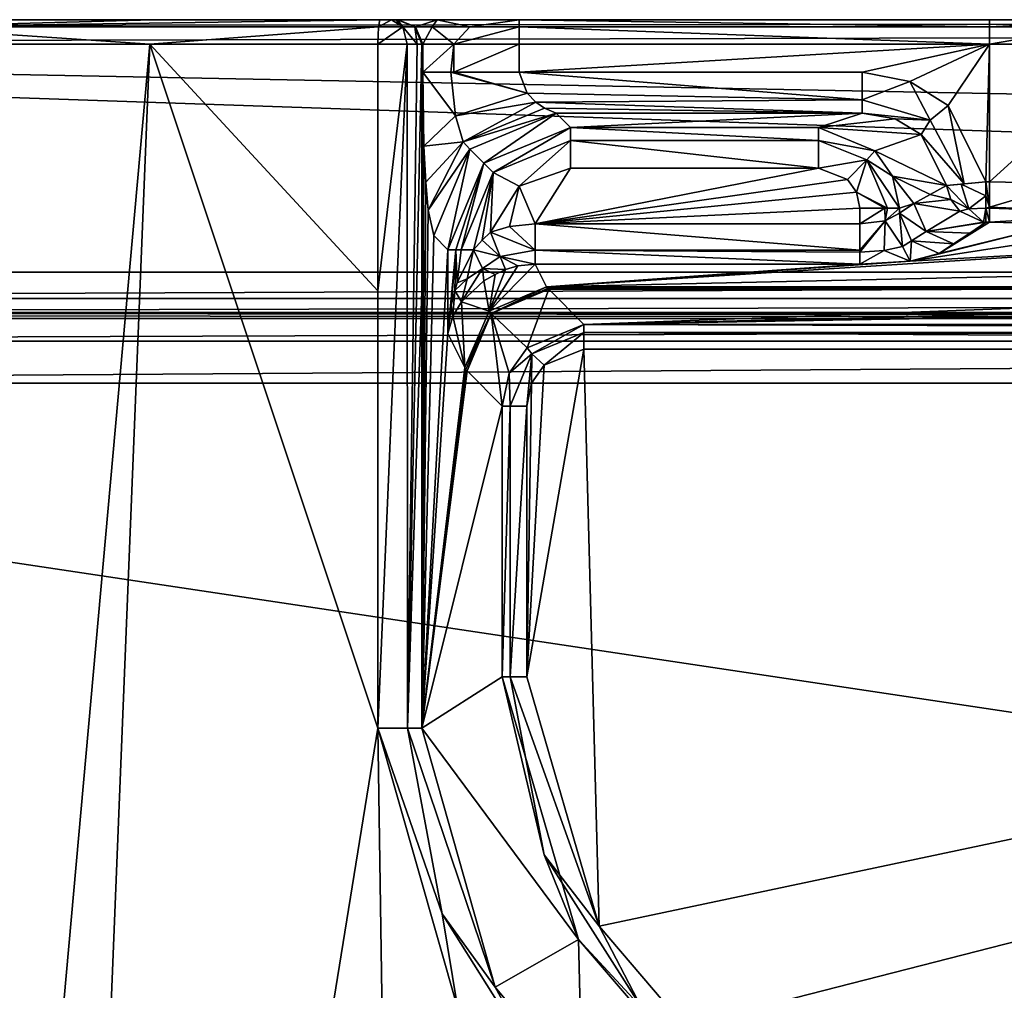
# Model space of a CAD drawing. Units: millimetres. Extents: x -432 to 432, y -538 to 10.
# Drawn here: x -236 to -116, y -118 to 0 of the extents above; entities that cross this region are included whole.
import ezdxf

# ---------------------------------------------------------------- set-up
doc = ezdxf.new("R2010")
doc.units = ezdxf.units.MM
doc.header["$LTSCALE"] = 198.929398
for name, color, linetype in [('1', 7, 'CONTINUOUS'), ('145', 7, 'CONTINUOUS'), ('230', 7, 'CONTINUOUS'), ('232', 7, 'CONTINUOUS'), ('233', 7, 'CONTINUOUS'), ('234', 7, 'CONTINUOUS'), ('237', 7, 'CONTINUOUS'), ('258', 7, 'CONTINUOUS'), ('260', 7, 'CONTINUOUS'), ('283', 7, 'CONTINUOUS'), ('284', 7, 'CONTINUOUS'), ('285', 7, 'CONTINUOUS'), ('286', 7, 'CONTINUOUS'), ('287', 7, 'CONTINUOUS'), ('291', 7, 'CONTINUOUS'), ('292', 7, 'CONTINUOUS'), ('297', 7, 'CONTINUOUS'), ('298', 7, 'CONTINUOUS'), ('299', 7, 'CONTINUOUS'), ('300', 7, 'CONTINUOUS'), ('319', 7, 'CONTINUOUS'), ('320', 7, 'CONTINUOUS'), ('321', 7, 'CONTINUOUS'), ('364', 7, 'CONTINUOUS'), ('365', 7, 'CONTINUOUS'), ('367', 7, 'CONTINUOUS'), ('368', 7, 'CONTINUOUS'), ('372', 7, 'CONTINUOUS'), ('373', 7, 'CONTINUOUS'), ('374', 7, 'CONTINUOUS'), ('375', 7, 'CONTINUOUS'), ('376', 7, 'CONTINUOUS'), ('377', 7, 'CONTINUOUS'), ('378', 7, 'CONTINUOUS'), ('379', 7, 'CONTINUOUS'), ('383', 7, 'CONTINUOUS'), ('384', 7, 'CONTINUOUS'), ('385', 7, 'CONTINUOUS'), ('386', 7, 'CONTINUOUS'), ('387', 7, 'CONTINUOUS'), ('388', 7, 'CONTINUOUS'), ('389', 7, 'CONTINUOUS'), ('390', 7, 'CONTINUOUS'), ('391', 7, 'CONTINUOUS'), ('392', 7, 'CONTINUOUS'), ('396', 7, 'CONTINUOUS'), ('397', 7, 'CONTINUOUS'), ('398', 7, 'CONTINUOUS'), ('72', 7, 'CONTINUOUS'), ('73', 7, 'CONTINUOUS'), ('74', 7, 'CONTINUOUS'), ('76', 7, 'CONTINUOUS'), ('80', 7, 'CONTINUOUS'), ('82', 7, 'CONTINUOUS'), ('85', 7, 'CONTINUOUS')]:
    doc.layers.add(name, color=color, linetype=linetype)

msp = doc.modelspace()

# ---------------------------------------------------------------- linework, layer by layer
at = {"layer": '1', "color": 7, "linetype": 'Continuous'}
for points in [[(-171.82, -32.91, 771.09), (-52.81, -32.91, 771.09), (-167.52, -37.21, 820.26), (-171.82, -32.91, 771.09)], [(-52.81, -32.91, 771.09), (-26.39, -33.81, 781.36), (-167.52, -37.21, 820.26), (-52.81, -32.91, 771.09)], [(-26.39, -33.81, 781.36), (0, -34.09, 784.57), (-167.52, -37.21, 820.26), (-26.39, -33.81, 781.36)], [(-167.52, -37.21, 820.26), (0, -34.09, 784.57), (26.39, -33.81, 781.36), (-167.52, -37.21, 820.26)], [(167.52, -37.21, 820.26), (-167.52, -37.21, 820.26), (26.39, -33.81, 781.36), (167.52, -37.21, 820.26)]]:
    msp.add_3dface(points, dxfattribs=at)
at = {"layer": '145', "color": 7, "linetype": 'Continuous'}
for points in [[(-167.52, -37.21, 820.26), (167.52, -37.21, 820.26), (167.52, -38.17, 822.21), (-167.52, -37.21, 820.26)], [(-167.52, -37.21, 820.26), (167.52, -38.17, 822.21), (-167.52, -38.17, 822.21), (-167.52, -37.21, 820.26)], [(167.52, -40.2, 823), (-167.52, -40.2, 823), (-167.52, -38.17, 822.21), (167.52, -40.2, 823)], [(167.52, -38.17, 822.21), (167.52, -40.2, 823), (-167.52, -38.17, 822.21), (167.52, -38.17, 822.21)]]:
    msp.add_3dface(points, dxfattribs=at)
at = {"layer": '230', "color": 7, "linetype": 'Continuous'}
for points in [[(-427.32, 0, 847), (427.32, 0, 847), (-426.27, 0, 797.94), (-427.32, 0, 847)], [(-426.27, 0, 797.94), (427.32, 0, 847), (-407.99, 0, 787.38), (-426.27, 0, 797.94)], [(-407.99, 0, 787.38), (427.32, 0, 847), (-404.12, 0, 783.62), (-407.99, 0, 787.38)], [(-404.12, 0, 783.62), (427.32, 0, 847), (-404.06, 0, 783.52), (-404.12, 0, 783.62)], [(-404.06, 0, 783.52), (427.32, 0, 847), (-402.5, 0, 778.24), (-404.06, 0, 783.52)], [(-402.5, 0, 778.24), (427.32, 0, 847), (-386.52, 0, 770), (-402.5, 0, 778.24)], [(-386.52, 0, 770), (427.32, 0, 847), (-364.18, 0, 770), (-386.52, 0, 770)], [(-364.18, 0, 770), (427.32, 0, 847), (-359.43, 0, 769.1), (-364.18, 0, 770)], [(-359.43, 0, 769.1), (427.32, 0, 847), (-355.04, 0, 766.25), (-359.43, 0, 769.1)], [(-355.04, 0, 766.25), (427.32, 0, 847), (0, 0, 783), (-355.04, 0, 766.25)], [(-307.31, 0, 731.91), (-355.04, 0, 766.25), (0, 0, 783), (-307.31, 0, 731.91)], [(-255.23, 0, 714.55), (-307.31, 0, 731.91), (-49.04, 0, 771.25), (-255.23, 0, 714.55)], [(-49.04, 0, 771.25), (-307.31, 0, 731.91), (0, 0, 783), (-49.04, 0, 771.25)], [(-220.15, 0, 709.12), (-255.23, 0, 714.55), (-49.04, 0, 771.25), (-220.15, 0, 709.12)], [(-192.43, 0, 706.51), (-220.15, 0, 709.12), (-185.44, 0, 719.11), (-192.43, 0, 706.51)], [(-185.44, 0, 719.11), (-220.15, 0, 709.12), (-175.44, 0, 723), (-185.44, 0, 719.11)], [(-175.44, 0, 723), (-220.15, 0, 709.12), (-49.04, 0, 771.25), (-175.44, 0, 723)], [(-191.01, 0, 706.96), (-192.43, 0, 706.51), (-190.18, 0, 709.49), (-191.01, 0, 706.96)], [(-190.18, 0, 709.49), (-192.43, 0, 706.51), (-185.44, 0, 719.11), (-190.18, 0, 709.49)], [(-190.52, 0, 707.54), (-191.01, 0, 706.96), (-190.18, 0, 709.49), (-190.52, 0, 707.54)], [(-190.28, 0, 708.33), (-190.52, 0, 707.54), (-190.18, 0, 709.49), (-190.28, 0, 708.33)], [(-118, 0, 723), (-175.44, 0, 723), (-49.04, 0, 771.25), (-118, 0, 723)], [(-49.04, 0, 771.25), (-87.42, 0, 738.55), (-118, 0, 723), (-49.04, 0, 771.25)], [(-100.85, 0, 727.11), (-118, 0, 723), (-87.42, 0, 738.55), (-100.85, 0, 727.11)]]:
    msp.add_3dface(points, dxfattribs=at)
at = {"layer": '232', "linetype": 'Continuous'}
for points in [[(-175.44, -3, 720), (-118, -3, 720), (-175.44, -6.42, 720), (-175.44, -3, 720)], [(-175.44, -6.42, 720), (-118, -3, 720), (-133.57, -6.42, 720), (-175.44, -6.42, 720)], [(-133.57, -6.42, 720), (-118, -3, 720), (-127.72, -7.54, 720), (-133.57, -6.42, 720)], [(-127.72, -7.54, 720), (-118, -3, 720), (-123.07, -10.47, 720), (-127.72, -7.54, 720)], [(-123.07, -10.47, 720), (-118, -3, 720), (-118.45, -19.8, 720), (-123.07, -10.47, 720)], [(-118.45, -19.8, 720), (-118, -3, 720), (-118, -19.8, 720), (-118.45, -19.8, 720)]]:
    msp.add_3dface(points, dxfattribs=at)
at = {"layer": '233', "linetype": 'Continuous'}
for points in [[(-133.57, -11.4, 724.56), (-169.17, -13.14, 744.44), (-170.91, -11.4, 724.56), (-133.57, -11.4, 724.56)], [(-138.9, -13.14, 744.44), (-169.17, -13.14, 744.44), (-133.57, -11.4, 724.56), (-138.9, -13.14, 744.44)]]:
    msp.add_3dface(points, dxfattribs=at)
at = {"layer": '234', "linetype": 'Continuous'}
for points in [[(-118, -19.8, 720), (-118, -3, 720), (-99.49, -3, 724.44), (-118, -19.8, 720)], [(-118, -19.8, 720), (-99.49, -3, 724.44), (-108.2, -19.99, 721.19), (-118, -19.8, 720)]]:
    msp.add_3dface(points, dxfattribs=at)
at = {"layer": '237', "linetype": 'Continuous'}
for points in [[(-109.4, -24.91, 725.18), (-101.6, -25.43, 728.11), (-127.71, -29.47, 751.03), (-109.4, -24.91, 725.18)], [(-124.18, -28.53, 745.72), (-109.4, -24.91, 725.18), (-127.71, -29.47, 751.03), (-124.18, -28.53, 745.72)], [(-118, -24.72, 724.13), (-109.4, -24.91, 725.18), (-124.18, -28.53, 745.72), (-118, -24.72, 724.13)], [(-122.42, -27.37, 739.16), (-118, -24.72, 724.13), (-124.18, -28.53, 745.72), (-122.42, -27.37, 739.16)], [(-120.42, -26.05, 731.65), (-118, -24.72, 724.13), (-122.42, -27.37, 739.16), (-120.42, -26.05, 731.65)], [(-118.45, -24.72, 724.13), (-118, -24.72, 724.13), (-120.42, -26.05, 731.65), (-118.45, -24.72, 724.13)], [(-101.6, -25.43, 728.11), (-89.04, -27.32, 738.86), (-127.71, -29.47, 751.03), (-101.6, -25.43, 728.11)], [(-89.04, -27.32, 738.86), (-73.19, -30.4, 756.31), (-172.08, -32.62, 768.93), (-89.04, -27.32, 738.86)], [(-127.71, -29.47, 751.03), (-89.04, -27.32, 738.86), (-172.08, -32.62, 768.93), (-127.71, -29.47, 751.03)], [(-173.47, -29.84, 753.13), (-133.84, -29.84, 753.13), (-172.08, -32.62, 768.93), (-173.47, -29.84, 753.13)], [(-133.84, -29.84, 753.13), (-127.71, -29.47, 751.03), (-172.08, -32.62, 768.93), (-133.84, -29.84, 753.13)], [(-73.19, -30.4, 756.31), (-55.86, -32.62, 768.93), (-172.08, -32.62, 768.93), (-73.19, -30.4, 756.31)]]:
    msp.add_3dface(points, dxfattribs=at)
at = {"layer": '258', "linetype": 'Continuous'}
for points in [[(-187.29, -3, 708.07), (-187.19, -3, 709.23), (-187.29, -33.08, 708.07), (-187.29, -3, 708.07)], [(-187.29, -33.08, 708.07), (-187.19, -3, 709.23), (-187.29, -86.47, 708.07), (-187.29, -33.08, 708.07)], [(-187.29, -86.47, 708.07), (-187.19, -3, 709.23), (-187.19, -6.42, 709.23), (-187.29, -86.47, 708.07)], [(-187.04, -15.43, 710.92), (-187.29, -86.47, 708.07), (-187.19, -6.42, 709.23), (-187.04, -15.43, 710.92)], [(-186.82, -19.84, 713.48), (-187.29, -86.47, 708.07), (-187.04, -15.43, 710.92), (-186.82, -19.84, 713.48)], [(-186.52, -23.26, 716.92), (-187.29, -86.47, 708.07), (-186.82, -19.84, 713.48), (-186.52, -23.26, 716.92)], [(-185.85, -26.34, 724.56), (-187.29, -86.47, 708.07), (-186.52, -23.26, 716.92), (-185.85, -26.34, 724.56)], [(-184.11, -28.08, 744.44), (-187.29, -86.47, 708.07), (-185.85, -26.34, 724.56), (-184.11, -28.08, 744.44)], [(-184.11, -38.31, 744.44), (-187.29, -86.47, 708.07), (-184.11, -28.08, 744.44), (-184.11, -38.31, 744.44)], [(-182.05, -42.47, 768.06), (-187.29, -86.47, 708.07), (-184.11, -38.31, 744.44), (-182.05, -42.47, 768.06)], [(-181.91, -42.7, 769.57), (-187.29, -86.47, 708.07), (-182.05, -42.47, 768.06), (-181.91, -42.7, 769.57)], [(-181.78, -42.87, 771.09), (-187.29, -86.47, 708.07), (-181.91, -42.7, 769.57), (-181.78, -42.87, 771.09)], [(-177.48, -47.17, 820.26), (-187.29, -86.47, 708.07), (-181.78, -42.87, 771.09), (-177.48, -47.17, 820.26)], [(-177.48, -80.22, 820.26), (-187.29, -86.47, 708.07), (-177.48, -47.17, 820.26), (-177.48, -80.22, 820.26)]]:
    msp.add_3dface(points, dxfattribs=at)
at = {"layer": '260', "linetype": 'Continuous'}
for points in [[(-255.84, -3, 711.61), (-220.5, -3, 706.14), (-251.72, -350.02, 710.88), (-255.84, -3, 711.61)], [(-251.72, -350.02, 710.88), (-220.5, -3, 706.14), (-234.22, -343.29, 707.96), (-251.72, -350.02, 710.88)], [(-234.22, -343.29, 707.96), (-220.5, -3, 706.14), (-192.66, -86.47, 703.52), (-234.22, -343.29, 707.96)], [(-192.66, -3, 703.52), (-192.66, -33.08, 703.52), (-220.5, -3, 706.14), (-192.66, -3, 703.52)], [(-192.66, -86.47, 703.52), (-220.5, -3, 706.14), (-192.66, -33.08, 703.52), (-192.66, -86.47, 703.52)], [(-189.03, -327.77, 703.28), (-234.22, -343.29, 707.96), (-192.66, -86.47, 703.52), (-189.03, -327.77, 703.28)], [(-182.9, -120.73, 702.82), (-189.03, -327.77, 703.28), (-192.66, -86.47, 703.52), (-182.9, -120.73, 702.82)]]:
    msp.add_3dface(points, dxfattribs=at)
at = {"layer": '283', "linetype": 'Continuous'}
for points in [[(-187.29, -86.47, 708.07), (-177.48, -80.22, 820.26), (-168.17, -112.26, 820.31), (-187.29, -86.47, 708.07)], [(-187.29, -86.47, 708.07), (-168.17, -112.26, 820.31), (-178.34, -118.1, 707.3), (-187.29, -86.47, 708.07)], [(-178.34, -118.1, 707.3), (-168.17, -112.26, 820.31), (-167.75, -130.88, 706.61), (-178.34, -118.1, 707.3)], [(-168.17, -112.26, 820.31), (-157.21, -125.08, 820.3), (-167.75, -130.88, 706.61), (-168.17, -112.26, 820.31)]]:
    msp.add_3dface(points, dxfattribs=at)
at = {"layer": '284', "linetype": 'Continuous'}
for points in [[(-172.08, -32.62, 768.93), (-55.86, -32.62, 768.93), (-54.36, -32.79, 770.01), (-172.08, -32.62, 768.93)], [(-172.08, -32.62, 768.93), (-54.36, -32.79, 770.01), (-171.95, -32.79, 770), (-172.08, -32.62, 768.93)], [(-52.81, -32.91, 771.09), (-171.82, -32.91, 771.09), (-171.95, -32.79, 770), (-52.81, -32.91, 771.09)], [(-54.36, -32.79, 770.01), (-52.81, -32.91, 771.09), (-171.95, -32.79, 770), (-54.36, -32.79, 770.01)]]:
    msp.add_3dface(points, dxfattribs=at)
at = {"layer": '285', "linetype": 'Continuous'}
for points in [[(-171.82, -32.91, 771.09), (-174.46, -40.04, 820.37), (-178.84, -35.85, 771.44), (-171.82, -32.91, 771.09)], [(-171.82, -32.91, 771.09), (-167.52, -37.21, 820.26), (-174.46, -40.04, 820.37), (-171.82, -32.91, 771.09)], [(-177.48, -47.17, 820.26), (-181.78, -42.87, 771.09), (-178.84, -35.85, 771.44), (-177.48, -47.17, 820.26)], [(-176.63, -43.16, 820.34), (-177.48, -47.17, 820.26), (-178.84, -35.85, 771.44), (-176.63, -43.16, 820.34)], [(-174.46, -40.04, 820.37), (-176.63, -43.16, 820.34), (-178.84, -35.85, 771.44), (-174.46, -40.04, 820.37)]]:
    msp.add_3dface(points, dxfattribs=at)
at = {"layer": '286', "linetype": 'Continuous'}
for points in [[(-172.08, -32.62, 768.93), (-178.84, -35.85, 771.44), (-179.08, -35.56, 769.02), (-172.08, -32.62, 768.93)], [(-172.08, -32.62, 768.93), (-171.95, -32.79, 770), (-178.84, -35.85, 771.44), (-172.08, -32.62, 768.93)], [(-171.95, -32.79, 770), (-171.82, -32.91, 771.09), (-178.84, -35.85, 771.44), (-171.95, -32.79, 770)], [(-178.84, -35.85, 771.44), (-182.05, -42.47, 768.06), (-179.08, -35.56, 769.02), (-178.84, -35.85, 771.44)], [(-181.91, -42.7, 769.57), (-182.05, -42.47, 768.06), (-178.84, -35.85, 771.44), (-181.91, -42.7, 769.57)], [(-181.78, -42.87, 771.09), (-181.91, -42.7, 769.57), (-178.84, -35.85, 771.44), (-181.78, -42.87, 771.09)]]:
    msp.add_3dface(points, dxfattribs=at)
at = {"layer": '287', "linetype": 'Continuous'}
for points in [[(-173.47, -29.84, 753.13), (-172.08, -32.62, 768.93), (-179.08, -35.56, 769.02), (-173.47, -29.84, 753.13)], [(-173.47, -29.84, 753.13), (-179.08, -35.56, 769.02), (-175.58, -30.05, 753.06), (-173.47, -29.84, 753.13)], [(-178.37, -31.09, 752.88), (-179.08, -35.56, 769.02), (-179.73, -31.89, 752.35), (-178.37, -31.09, 752.88)], [(-175.58, -30.05, 753.06), (-179.08, -35.56, 769.02), (-177.1, -30.51, 753.04), (-175.58, -30.05, 753.06)], [(-177.1, -30.51, 753.04), (-179.08, -35.56, 769.02), (-178.37, -31.09, 752.88), (-177.1, -30.51, 753.04)], [(-179.73, -31.89, 752.35), (-179.08, -35.56, 769.02), (-182.47, -34.43, 749.6), (-179.73, -31.89, 752.35)], [(-182.47, -34.43, 749.6), (-182.05, -42.47, 768.06), (-183.51, -36.17, 747.35), (-182.47, -34.43, 749.6)], [(-179.08, -35.56, 769.02), (-182.05, -42.47, 768.06), (-182.47, -34.43, 749.6), (-179.08, -35.56, 769.02)], [(-182.05, -42.47, 768.06), (-184.11, -38.31, 744.44), (-183.51, -36.17, 747.35), (-182.05, -42.47, 768.06)]]:
    msp.add_3dface(points, dxfattribs=at)
at = {"layer": '291', "linetype": 'Continuous'}
for points in [[(-118, 0, 723), (-100.85, 0, 727.11), (-118, -0.88, 720.88), (-118, 0, 723)], [(-118, -0.88, 720.88), (-100.85, 0, 727.11), (-105.67, -0.88, 722.83), (-118, -0.88, 720.88)], [(-99.49, -3, 724.44), (-118, -3, 720), (-105.67, -0.88, 722.83), (-99.49, -3, 724.44)], [(-118, -3, 720), (-118, -0.88, 720.88), (-105.67, -0.88, 722.83), (-118, -3, 720)]]:
    msp.add_3dface(points, dxfattribs=at)
at = {"layer": '292', "linetype": 'Continuous'}
for points in [[(-175.44, 0, 723), (-118, 0, 723), (-118, -0.88, 720.88), (-175.44, 0, 723)], [(-175.44, 0, 723), (-118, -0.88, 720.88), (-175.44, -0.88, 720.88), (-175.44, 0, 723)], [(-118, -3, 720), (-175.44, -3, 720), (-175.44, -0.88, 720.88), (-118, -3, 720)], [(-118, -0.88, 720.88), (-118, -3, 720), (-175.44, -0.88, 720.88), (-118, -0.88, 720.88)]]:
    msp.add_3dface(points, dxfattribs=at)
at = {"layer": '297', "linetype": 'Continuous'}
for points in [[(-190.28, 0, 708.33), (-190.18, 0, 709.49), (-188.07, -0.88, 709.31), (-190.28, 0, 708.33)], [(-188.17, -0.88, 708.14), (-190.28, 0, 708.33), (-188.07, -0.88, 709.31), (-188.17, -0.88, 708.14)], [(-187.19, -3, 709.23), (-187.29, -3, 708.07), (-188.17, -0.88, 708.14), (-187.19, -3, 709.23)], [(-187.19, -3, 709.23), (-188.17, -0.88, 708.14), (-188.07, -0.88, 709.31), (-187.19, -3, 709.23)]]:
    msp.add_3dface(points, dxfattribs=at)
at = {"layer": '298', "linetype": 'Continuous'}
for points in [[(-255.23, 0, 714.55), (-220.15, 0, 709.12), (-251.63, -0.88, 711.67), (-255.23, 0, 714.55)], [(-220.15, 0, 709.12), (-192.43, 0, 706.51), (-251.63, -0.88, 711.67), (-220.15, 0, 709.12)], [(-251.63, -0.88, 711.67), (-192.43, 0, 706.51), (-192.59, -0.88, 704.39), (-251.63, -0.88, 711.67)], [(-220.5, -3, 706.14), (-255.84, -3, 711.61), (-251.63, -0.88, 711.67), (-220.5, -3, 706.14)], [(-220.5, -3, 706.14), (-251.63, -0.88, 711.67), (-192.59, -0.88, 704.39), (-220.5, -3, 706.14)], [(-192.66, -3, 703.52), (-220.5, -3, 706.14), (-192.59, -0.88, 704.39), (-192.66, -3, 703.52)]]:
    msp.add_3dface(points, dxfattribs=at)
at = {"layer": '299', "linetype": 'Continuous'}
for points in [[(-192.66, -33.08, 703.52), (-192.66, -3, 703.52), (-189.1, -3, 704.64), (-192.66, -33.08, 703.52)], [(-192.66, -86.47, 703.52), (-192.66, -33.08, 703.52), (-189.1, -3, 704.64), (-192.66, -86.47, 703.52)], [(-189.04, -86.47, 704.69), (-192.66, -86.47, 703.52), (-189.1, -3, 704.64), (-189.04, -86.47, 704.69)], [(-187.89, -3, 706.11), (-189.04, -86.47, 704.69), (-189.1, -3, 704.64), (-187.89, -3, 706.11)], [(-187.29, -3, 708.07), (-187.29, -33.08, 708.07), (-189.04, -86.47, 704.69), (-187.29, -3, 708.07)], [(-187.29, -3, 708.07), (-189.04, -86.47, 704.69), (-187.89, -3, 706.11), (-187.29, -3, 708.07)], [(-187.29, -33.08, 708.07), (-187.29, -86.47, 708.07), (-189.04, -86.47, 704.69), (-187.29, -33.08, 708.07)]]:
    msp.add_3dface(points, dxfattribs=at)
at = {"layer": '300', "linetype": 'Continuous'}
for points in [[(-182.9, -120.73, 702.82), (-192.66, -86.47, 703.52), (-184.82, -109.14, 704.31), (-182.9, -120.73, 702.82)], [(-192.66, -86.47, 703.52), (-189.04, -86.47, 704.69), (-184.82, -109.14, 704.31), (-192.66, -86.47, 703.52)], [(-187.29, -86.47, 708.07), (-178.34, -118.1, 707.3), (-189.04, -86.47, 704.69), (-187.29, -86.47, 708.07)], [(-189.04, -86.47, 704.69), (-178.34, -118.1, 707.3), (-184.82, -109.14, 704.31), (-189.04, -86.47, 704.69)], [(-182.9, -120.73, 702.82), (-184.82, -109.14, 704.31), (-172.53, -128.68, 703.46), (-182.9, -120.73, 702.82)], [(-184.82, -109.14, 704.31), (-178.34, -118.1, 707.3), (-172.53, -128.68, 703.46), (-184.82, -109.14, 704.31)], [(-178.34, -118.1, 707.3), (-167.75, -130.88, 706.61), (-172.53, -128.68, 703.46), (-178.34, -118.1, 707.3)]]:
    msp.add_3dface(points, dxfattribs=at)
at = {"layer": '319', "linetype": 'Continuous'}
for points in [[(-174.46, -40.04, 820.37), (-167.52, -37.21, 820.26), (-173.88, -40.8, 822.21), (-174.46, -40.04, 820.37)], [(-167.52, -37.21, 820.26), (-167.52, -38.17, 822.21), (-173.88, -40.8, 822.21), (-167.52, -37.21, 820.26)], [(-167.52, -38.17, 822.21), (-172.38, -42.17, 823), (-173.88, -40.8, 822.21), (-167.52, -38.17, 822.21)], [(-167.52, -40.2, 823), (-172.38, -42.17, 823), (-167.52, -38.17, 822.21), (-167.52, -40.2, 823)], [(-176.63, -43.16, 820.34), (-174.46, -40.04, 820.37), (-173.88, -40.8, 822.21), (-176.63, -43.16, 820.34)], [(-176.52, -47.17, 822.21), (-176.63, -43.16, 820.34), (-173.88, -40.8, 822.21), (-176.52, -47.17, 822.21)], [(-174.49, -47.17, 823), (-176.52, -47.17, 822.21), (-173.88, -40.8, 822.21), (-174.49, -47.17, 823)], [(-173.9, -44.36, 823), (-174.49, -47.17, 823), (-173.88, -40.8, 822.21), (-173.9, -44.36, 823)], [(-172.38, -42.17, 823), (-173.9, -44.36, 823), (-173.88, -40.8, 822.21), (-172.38, -42.17, 823)], [(-177.48, -47.17, 820.26), (-176.63, -43.16, 820.34), (-176.52, -47.17, 822.21), (-177.48, -47.17, 820.26)]]:
    msp.add_3dface(points, dxfattribs=at)
at = {"layer": '320', "linetype": 'Continuous'}
for points in [[(-177.48, -80.22, 820.26), (-177.48, -47.17, 820.26), (-176.52, -47.17, 822.21), (-177.48, -80.22, 820.26)], [(-177.48, -80.22, 820.26), (-176.52, -47.17, 822.21), (-176.52, -80.22, 822.21), (-177.48, -80.22, 820.26)], [(-174.49, -47.17, 823), (-174.49, -80.22, 823), (-176.52, -80.22, 822.21), (-174.49, -47.17, 823)], [(-176.52, -47.17, 822.21), (-174.49, -47.17, 823), (-176.52, -80.22, 822.21), (-176.52, -47.17, 822.21)]]:
    msp.add_3dface(points, dxfattribs=at)
at = {"layer": '321', "linetype": 'Continuous'}
for points in [[(-168.17, -112.26, 820.31), (-177.48, -80.22, 820.26), (-172.37, -101.93, 822.21), (-168.17, -112.26, 820.31)], [(-177.48, -80.22, 820.26), (-176.52, -80.22, 822.21), (-172.37, -101.93, 822.21), (-177.48, -80.22, 820.26)], [(-174.49, -80.22, 823), (-165.65, -110.66, 823), (-176.52, -80.22, 822.21), (-174.49, -80.22, 823)], [(-176.52, -80.22, 822.21), (-165.65, -110.66, 823), (-172.37, -101.93, 822.21), (-176.52, -80.22, 822.21)], [(-165.65, -110.66, 823), (-160.49, -120.58, 822.21), (-172.37, -101.93, 822.21), (-165.65, -110.66, 823)], [(-160.49, -120.58, 822.21), (-168.17, -112.26, 820.31), (-172.37, -101.93, 822.21), (-160.49, -120.58, 822.21)], [(-165.65, -110.66, 823), (-155.24, -122.84, 823), (-160.49, -120.58, 822.21), (-165.65, -110.66, 823)], [(-157.21, -125.08, 820.3), (-168.17, -112.26, 820.31), (-160.49, -120.58, 822.21), (-157.21, -125.08, 820.3)]]:
    msp.add_3dface(points, dxfattribs=at)
at = {"layer": '364', "linetype": 'Continuous'}
for points in [[(-192.43, 0, 706.51), (-191.01, 0, 706.96), (-192.59, -0.88, 704.39), (-192.43, 0, 706.51)], [(-192.59, -0.88, 704.39), (-191.01, 0, 706.96), (-189.61, -0.88, 705.36), (-192.59, -0.88, 704.39)], [(-191.01, 0, 706.96), (-190.52, 0, 707.54), (-189.61, -0.88, 705.36), (-191.01, 0, 706.96)], [(-190.52, 0, 707.54), (-190.28, 0, 708.33), (-189.61, -0.88, 705.36), (-190.52, 0, 707.54)], [(-190.28, 0, 708.33), (-188.17, -0.88, 708.14), (-189.61, -0.88, 705.36), (-190.28, 0, 708.33)], [(-192.66, -3, 703.52), (-192.59, -0.88, 704.39), (-189.61, -0.88, 705.36), (-192.66, -3, 703.52)], [(-189.1, -3, 704.64), (-192.66, -3, 703.52), (-189.61, -0.88, 705.36), (-189.1, -3, 704.64)], [(-188.17, -0.88, 708.14), (-187.89, -3, 706.11), (-189.61, -0.88, 705.36), (-188.17, -0.88, 708.14)], [(-187.89, -3, 706.11), (-189.1, -3, 704.64), (-189.61, -0.88, 705.36), (-187.89, -3, 706.11)], [(-188.17, -0.88, 708.14), (-187.29, -3, 708.07), (-187.89, -3, 706.11), (-188.17, -0.88, 708.14)]]:
    msp.add_3dface(points, dxfattribs=at)
at = {"layer": '365', "linetype": 'Continuous'}
for points in [[(-170.91, -11.4, 724.56), (-179.73, -17.53, 744.61), (-181.43, -15.82, 725.1), (-170.91, -11.4, 724.56)], [(-170.91, -11.4, 724.56), (-169.17, -13.14, 744.44), (-179.73, -17.53, 744.61), (-170.91, -11.4, 724.56)], [(-184.11, -28.08, 744.44), (-185.85, -26.34, 724.56), (-181.43, -15.82, 725.1), (-184.11, -28.08, 744.44)], [(-179.73, -17.53, 744.61), (-184.11, -28.08, 744.44), (-181.43, -15.82, 725.1), (-179.73, -17.53, 744.61)]]:
    msp.add_3dface(points, dxfattribs=at)
at = {"layer": '367', "linetype": 'Continuous'}
for points in [[(-175.43, -20.32, 749), (-169.17, -18.12, 749), (-173.47, -24.91, 749), (-175.43, -20.32, 749)], [(-138.9, -18.12, 749), (-135.35, -19.51, 749), (-173.47, -24.91, 749), (-138.9, -18.12, 749)], [(-169.17, -18.12, 749), (-138.9, -18.12, 749), (-173.47, -24.91, 749), (-169.17, -18.12, 749)], [(-178.9, -25.95, 749), (-175.43, -20.32, 749), (-176.62, -25.25, 749), (-178.9, -25.95, 749)], [(-176.62, -25.25, 749), (-175.43, -20.32, 749), (-173.47, -24.91, 749), (-176.62, -25.25, 749)], [(-135.35, -19.51, 749), (-134.26, -21.05, 749), (-173.47, -24.91, 749), (-135.35, -19.51, 749)], [(-134.26, -21.05, 749), (-133.84, -23.02, 749), (-173.47, -24.91, 749), (-134.26, -21.05, 749)], [(-133.84, -23.02, 749), (-133.84, -24.91, 749), (-173.47, -24.91, 749), (-133.84, -23.02, 749)]]:
    msp.add_3dface(points, dxfattribs=at)
at = {"layer": '368', "linetype": 'Continuous'}
msp.add_3dface([(-129.01, -23.02, 745.29), (-127.25, -22.45, 738.73), (-129.01, -23.61, 745.29), (-129.01, -23.02, 745.29)], dxfattribs=at)
at = {"layer": '372', "linetype": 'Continuous'}
for points in [[(-138.9, -13.14, 744.44), (-133.57, -11.4, 724.56), (-129.55, -12.11, 724.11), (-138.9, -13.14, 744.44)], [(-126.37, -14.03, 723.81), (-138.9, -13.14, 744.44), (-129.55, -12.11, 724.11), (-126.37, -14.03, 723.81)], [(-138.9, -13.14, 744.44), (-126.37, -14.03, 723.81), (-132.01, -15.99, 745.2), (-138.9, -13.14, 744.44)], [(-126.37, -14.03, 723.81), (-123.26, -20.24, 723.67), (-132.01, -15.99, 745.2), (-126.37, -14.03, 723.81)], [(-132.01, -15.99, 745.2), (-123.26, -20.24, 723.67), (-129.87, -19.08, 745.35), (-132.01, -15.99, 745.2)], [(-127.25, -22.45, 738.73), (-129.01, -23.02, 745.29), (-129.87, -19.08, 745.35), (-127.25, -22.45, 738.73)], [(-127.25, -22.45, 738.73), (-129.87, -19.08, 745.35), (-125.24, -21.35, 731.21), (-127.25, -22.45, 738.73)], [(-129.87, -19.08, 745.35), (-123.26, -20.24, 723.67), (-125.24, -21.35, 731.21), (-129.87, -19.08, 745.35)]]:
    msp.add_3dface(points, dxfattribs=at)
at = {"layer": '373', "linetype": 'Continuous'}
for points in [[(-184.11, -38.31, 744.44), (-184.11, -28.08, 744.44), (-183.14, -28.08, 746.99), (-184.11, -38.31, 744.44)], [(-184.11, -38.31, 744.44), (-183.14, -28.08, 746.99), (-183.71, -34.89, 746), (-184.11, -38.31, 744.44)], [(-183.71, -34.89, 746), (-183.14, -28.08, 746.99), (-183.27, -33.05, 746.8), (-183.71, -34.89, 746)], [(-183.27, -33.05, 746.8), (-183.14, -28.08, 746.99), (-182.98, -32.1, 747.2), (-183.27, -33.05, 746.8)], [(-183.14, -28.08, 746.99), (-182.51, -28.08, 747.69), (-182.98, -32.1, 747.2), (-183.14, -28.08, 746.99)], [(-182.51, -28.08, 747.69), (-180.98, -28.08, 748.65), (-182.98, -32.1, 747.2), (-182.51, -28.08, 747.69)]]:
    msp.add_3dface(points, dxfattribs=at)
at = {"layer": '374', "linetype": 'Continuous'}
for points in [[(-179.73, -17.53, 744.61), (-169.17, -13.14, 744.44), (-178.61, -18.64, 747.69), (-179.73, -17.53, 744.61)], [(-169.17, -13.14, 744.44), (-169.17, -14.74, 747.69), (-178.61, -18.64, 747.69), (-169.17, -13.14, 744.44)], [(-169.17, -14.74, 747.69), (-175.43, -20.32, 749), (-178.61, -18.64, 747.69), (-169.17, -14.74, 747.69)], [(-169.17, -18.12, 749), (-175.43, -20.32, 749), (-169.17, -14.74, 747.69), (-169.17, -18.12, 749)], [(-184.11, -28.08, 744.44), (-179.73, -17.53, 744.61), (-183.14, -28.08, 746.99), (-184.11, -28.08, 744.44)], [(-179.73, -17.53, 744.61), (-182.51, -28.08, 747.69), (-183.14, -28.08, 746.99), (-179.73, -17.53, 744.61)], [(-182.51, -28.08, 747.69), (-179.73, -17.53, 744.61), (-178.61, -18.64, 747.69), (-182.51, -28.08, 747.69)], [(-180.98, -28.08, 748.65), (-182.51, -28.08, 747.69), (-178.61, -18.64, 747.69), (-180.98, -28.08, 748.65)], [(-180.98, -28.08, 748.65), (-178.61, -18.64, 747.69), (-179.94, -26.92, 748.92), (-180.98, -28.08, 748.65)], [(-178.61, -18.64, 747.69), (-178.9, -25.95, 749), (-179.94, -26.92, 748.92), (-178.61, -18.64, 747.69)], [(-175.43, -20.32, 749), (-178.9, -25.95, 749), (-178.61, -18.64, 747.69), (-175.43, -20.32, 749)]]:
    msp.add_3dface(points, dxfattribs=at)
at = {"layer": '375', "linetype": 'Continuous'}
for points in [[(-169.17, -13.14, 744.44), (-138.9, -13.14, 744.44), (-138.9, -14.74, 747.69), (-169.17, -13.14, 744.44)], [(-169.17, -14.74, 747.69), (-169.17, -13.14, 744.44), (-138.9, -14.74, 747.69), (-169.17, -14.74, 747.69)], [(-138.9, -18.12, 749), (-169.17, -18.12, 749), (-169.17, -14.74, 747.69), (-138.9, -18.12, 749)], [(-138.9, -18.12, 749), (-169.17, -14.74, 747.69), (-138.9, -14.74, 747.69), (-138.9, -18.12, 749)]]:
    msp.add_3dface(points, dxfattribs=at)
at = {"layer": '376', "linetype": 'Continuous'}
for points in [[(-138.9, -13.14, 744.44), (-132.01, -15.99, 745.2), (-138.9, -14.74, 747.69), (-138.9, -13.14, 744.44)], [(-138.9, -18.12, 749), (-138.9, -14.74, 747.69), (-132.98, -17.1, 747.69), (-138.9, -18.12, 749)], [(-138.9, -14.74, 747.69), (-132.01, -15.99, 745.2), (-132.98, -17.1, 747.69), (-138.9, -14.74, 747.69)], [(-132.01, -15.99, 745.2), (-129.87, -19.08, 745.35), (-132.98, -17.1, 747.69), (-132.01, -15.99, 745.2)], [(-135.35, -19.51, 749), (-138.9, -18.12, 749), (-132.98, -17.1, 747.69), (-135.35, -19.51, 749)], [(-134.26, -21.05, 749), (-135.35, -19.51, 749), (-132.98, -17.1, 747.69), (-134.26, -21.05, 749)], [(-130.46, -23.02, 747.69), (-134.26, -21.05, 749), (-132.98, -17.1, 747.69), (-130.46, -23.02, 747.69)], [(-129.87, -19.08, 745.35), (-129.01, -23.02, 745.29), (-132.98, -17.1, 747.69), (-129.87, -19.08, 745.35)], [(-129.01, -23.02, 745.29), (-130.46, -23.02, 747.69), (-132.98, -17.1, 747.69), (-129.01, -23.02, 745.29)], [(-133.84, -23.02, 749), (-134.26, -21.05, 749), (-130.79, -23.02, 747.97), (-133.84, -23.02, 749)], [(-130.79, -23.02, 747.97), (-134.26, -21.05, 749), (-130.46, -23.02, 747.69), (-130.79, -23.02, 747.97)]]:
    msp.add_3dface(points, dxfattribs=at)
at = {"layer": '377', "linetype": 'Continuous'}
for points in [[(-133.84, -24.91, 749), (-133.84, -23.02, 749), (-130.79, -23.02, 747.97), (-133.84, -24.91, 749)], [(-133.84, -24.91, 749), (-130.79, -23.02, 747.97), (-130.77, -24.54, 747.95), (-133.84, -24.91, 749)], [(-130.79, -23.02, 747.97), (-130.46, -23.02, 747.69), (-130.77, -24.54, 747.95), (-130.79, -23.02, 747.97)], [(-129.01, -23.02, 745.29), (-129.01, -23.61, 745.29), (-130.77, -24.54, 747.95), (-129.01, -23.02, 745.29)], [(-130.46, -23.02, 747.69), (-129.01, -23.02, 745.29), (-130.77, -24.54, 747.95), (-130.46, -23.02, 747.69)]]:
    msp.add_3dface(points, dxfattribs=at)
at = {"layer": '378', "linetype": 'Continuous'}
for points in [[(-175.44, -6.42, 720), (-133.57, -6.42, 720), (-133.57, -9.8, 721.31), (-175.44, -6.42, 720)], [(-174.43, -8.97, 720.7), (-175.44, -6.42, 720), (-133.57, -9.8, 721.31), (-174.43, -8.97, 720.7)], [(-173.4, -10.05, 721.56), (-174.43, -8.97, 720.7), (-133.57, -9.8, 721.31), (-173.4, -10.05, 721.56)], [(-133.57, -11.4, 724.56), (-173.4, -10.05, 721.56), (-133.57, -9.8, 721.31), (-133.57, -11.4, 724.56)], [(-173.4, -10.05, 721.56), (-133.57, -11.4, 724.56), (-172.32, -10.79, 722.58), (-173.4, -10.05, 721.56)], [(-133.57, -11.4, 724.56), (-170.91, -11.4, 724.56), (-172.32, -10.79, 722.58), (-133.57, -11.4, 724.56)]]:
    msp.add_3dface(points, dxfattribs=at)
at = {"layer": '379', "linetype": 'Continuous'}
for points in [[(-133.57, -6.42, 720), (-127.72, -7.54, 720), (-133.57, -9.8, 721.31), (-133.57, -6.42, 720)], [(-133.57, -9.8, 721.31), (-127.72, -7.54, 720), (-125.24, -12.27, 720.85), (-133.57, -9.8, 721.31)], [(-127.72, -7.54, 720), (-123.07, -10.47, 720), (-125.24, -12.27, 720.85), (-127.72, -7.54, 720)], [(-133.57, -11.4, 724.56), (-133.57, -9.8, 721.31), (-125.24, -12.27, 720.85), (-133.57, -11.4, 724.56)], [(-125.24, -12.27, 720.85), (-123.07, -10.47, 720), (-121.1, -20.04, 720.77), (-125.24, -12.27, 720.85)], [(-123.07, -10.47, 720), (-118.45, -19.8, 720), (-121.1, -20.04, 720.77), (-123.07, -10.47, 720)], [(-129.55, -12.11, 724.11), (-133.57, -11.4, 724.56), (-125.24, -12.27, 720.85), (-129.55, -12.11, 724.11)], [(-126.37, -14.03, 723.81), (-129.55, -12.11, 724.11), (-125.24, -12.27, 720.85), (-126.37, -14.03, 723.81)], [(-126.37, -14.03, 723.81), (-125.24, -12.27, 720.85), (-121.1, -20.04, 720.77), (-126.37, -14.03, 723.81)], [(-123.26, -20.24, 723.67), (-126.37, -14.03, 723.81), (-121.1, -20.04, 720.77), (-123.26, -20.24, 723.67)], [(-123.26, -20.24, 723.67), (-121.1, -20.04, 720.77), (-121.47, -20.08, 721.02), (-123.26, -20.24, 723.67)]]:
    msp.add_3dface(points, dxfattribs=at)
at = {"layer": '383', "linetype": 'Continuous'}
for points in [[(-187.19, -6.42, 709.23), (-187.19, -3, 709.23), (-183.41, -3, 716.9), (-187.19, -6.42, 709.23)], [(-183.75, -6.42, 716.58), (-187.19, -6.42, 709.23), (-183.41, -3, 716.9), (-183.75, -6.42, 716.58)], [(-183.41, -6.42, 716.9), (-183.75, -6.42, 716.58), (-183.41, -3, 716.9), (-183.41, -6.42, 716.9)], [(-175.44, -3, 720), (-175.44, -6.42, 720), (-183.41, -6.42, 716.9), (-175.44, -3, 720)], [(-175.44, -3, 720), (-183.41, -6.42, 716.9), (-183.41, -3, 716.9), (-175.44, -3, 720)]]:
    msp.add_3dface(points, dxfattribs=at)
at = {"layer": '384', "linetype": 'Continuous'}
for points in [[(-187.04, -15.43, 710.92), (-187.19, -6.42, 709.23), (-183.2, -11.73, 718.16), (-187.04, -15.43, 710.92)], [(-187.19, -6.42, 709.23), (-183.75, -6.42, 716.58), (-183.2, -11.73, 718.16), (-187.19, -6.42, 709.23)], [(-174.43, -8.97, 720.7), (-183.75, -6.42, 716.58), (-183.41, -6.42, 716.9), (-174.43, -8.97, 720.7)], [(-183.75, -6.42, 716.58), (-174.43, -8.97, 720.7), (-183.2, -11.73, 718.16), (-183.75, -6.42, 716.58)], [(-175.44, -6.42, 720), (-174.43, -8.97, 720.7), (-183.41, -6.42, 716.9), (-175.44, -6.42, 720)], [(-174.43, -8.97, 720.7), (-173.4, -10.05, 721.56), (-183.2, -11.73, 718.16), (-174.43, -8.97, 720.7)], [(-183.2, -11.73, 718.16), (-173.4, -10.05, 721.56), (-182.24, -14.91, 721.63), (-183.2, -11.73, 718.16)], [(-173.4, -10.05, 721.56), (-172.32, -10.79, 722.58), (-182.24, -14.91, 721.63), (-173.4, -10.05, 721.56)], [(-172.32, -10.79, 722.58), (-170.91, -11.4, 724.56), (-182.24, -14.91, 721.63), (-172.32, -10.79, 722.58)], [(-187.04, -15.43, 710.92), (-183.2, -11.73, 718.16), (-182.24, -14.91, 721.63), (-187.04, -15.43, 710.92)], [(-170.91, -11.4, 724.56), (-181.43, -15.82, 725.1), (-182.24, -14.91, 721.63), (-170.91, -11.4, 724.56)], [(-186.82, -19.84, 713.48), (-187.04, -15.43, 710.92), (-182.24, -14.91, 721.63), (-186.82, -19.84, 713.48)], [(-186.52, -23.26, 716.92), (-186.82, -19.84, 713.48), (-182.24, -14.91, 721.63), (-186.52, -23.26, 716.92)], [(-181.43, -15.82, 725.1), (-186.52, -23.26, 716.92), (-182.24, -14.91, 721.63), (-181.43, -15.82, 725.1)], [(-185.85, -26.34, 724.56), (-186.52, -23.26, 716.92), (-181.43, -15.82, 725.1), (-185.85, -26.34, 724.56)]]:
    msp.add_3dface(points, dxfattribs=at)
at = {"layer": '385', "linetype": 'Continuous'}
for points in [[(-176.62, -25.25, 749), (-173.47, -24.91, 749), (-173.47, -28.13, 750.17), (-176.62, -25.25, 749)], [(-178.9, -25.95, 749), (-176.62, -25.25, 749), (-173.47, -28.13, 750.17), (-178.9, -25.95, 749)], [(-178.9, -25.95, 749), (-173.47, -28.13, 750.17), (-177.73, -28.9, 750.14), (-178.9, -25.95, 749)], [(-173.47, -28.13, 750.17), (-173.47, -29.84, 753.13), (-177.73, -28.9, 750.14), (-173.47, -28.13, 750.17)], [(-173.47, -29.84, 753.13), (-175.58, -30.05, 753.06), (-177.73, -28.9, 750.14), (-173.47, -29.84, 753.13)], [(-175.58, -30.05, 753.06), (-177.1, -30.51, 753.04), (-177.73, -28.9, 750.14), (-175.58, -30.05, 753.06)]]:
    msp.add_3dface(points, dxfattribs=at)
at = {"layer": '386', "linetype": 'Continuous'}
for points in [[(-173.47, -24.91, 749), (-133.84, -24.91, 749), (-133.84, -28.13, 750.17), (-173.47, -24.91, 749)], [(-173.47, -28.13, 750.17), (-173.47, -24.91, 749), (-133.84, -28.13, 750.17), (-173.47, -28.13, 750.17)], [(-133.84, -29.84, 753.13), (-173.47, -29.84, 753.13), (-173.47, -28.13, 750.17), (-133.84, -29.84, 753.13)], [(-133.84, -29.84, 753.13), (-173.47, -28.13, 750.17), (-133.84, -28.37, 750.39), (-133.84, -29.84, 753.13)], [(-133.84, -28.37, 750.39), (-173.47, -28.13, 750.17), (-133.84, -28.13, 750.17), (-133.84, -28.37, 750.39)]]:
    msp.add_3dface(points, dxfattribs=at)
at = {"layer": '387', "linetype": 'Continuous'}
for points in [[(-130.77, -24.54, 747.95), (-129.01, -23.61, 745.29), (-128.63, -27.7, 747.73), (-130.77, -24.54, 747.95)], [(-129.01, -23.61, 745.29), (-127.52, -27.01, 745.09), (-128.63, -27.7, 747.73), (-129.01, -23.61, 745.29)], [(-133.84, -24.91, 749), (-130.77, -24.54, 747.95), (-133.84, -28.13, 750.17), (-133.84, -24.91, 749)], [(-130.77, -24.54, 747.95), (-133.84, -28.37, 750.39), (-133.84, -28.13, 750.17), (-130.77, -24.54, 747.95)], [(-133.84, -28.37, 750.39), (-130.77, -24.54, 747.95), (-130.89, -28.19, 749.67), (-133.84, -28.37, 750.39)], [(-130.77, -24.54, 747.95), (-128.63, -27.7, 747.73), (-130.89, -28.19, 749.67), (-130.77, -24.54, 747.95)], [(-127.52, -27.01, 745.09), (-127.71, -29.47, 751.03), (-128.63, -27.7, 747.73), (-127.52, -27.01, 745.09)], [(-124.18, -28.53, 745.72), (-127.71, -29.47, 751.03), (-127.52, -27.01, 745.09), (-124.18, -28.53, 745.72)], [(-127.71, -29.47, 751.03), (-133.84, -29.84, 753.13), (-130.89, -28.19, 749.67), (-127.71, -29.47, 751.03)], [(-133.84, -29.84, 753.13), (-133.84, -28.37, 750.39), (-130.89, -28.19, 749.67), (-133.84, -29.84, 753.13)], [(-128.63, -27.7, 747.73), (-127.71, -29.47, 751.03), (-130.89, -28.19, 749.67), (-128.63, -27.7, 747.73)]]:
    msp.add_3dface(points, dxfattribs=at)
at = {"layer": '388', "linetype": 'Continuous'}
for points in [[(-129.01, -23.61, 745.29), (-127.25, -22.45, 738.73), (-125.76, -25.86, 738.53), (-129.01, -23.61, 745.29)], [(-127.52, -27.01, 745.09), (-129.01, -23.61, 745.29), (-125.76, -25.86, 738.53), (-127.52, -27.01, 745.09)], [(-122.42, -27.37, 739.16), (-127.52, -27.01, 745.09), (-125.76, -25.86, 738.53), (-122.42, -27.37, 739.16)], [(-122.42, -27.37, 739.16), (-124.18, -28.53, 745.72), (-127.52, -27.01, 745.09), (-122.42, -27.37, 739.16)]]:
    msp.add_3dface(points, dxfattribs=at)
at = {"layer": '389', "linetype": 'Continuous'}
for points in [[(-125.24, -21.35, 731.21), (-123.26, -20.24, 723.67), (-122.72, -21.94, 723.51), (-125.24, -21.35, 731.21)], [(-127.25, -22.45, 738.73), (-125.24, -21.35, 731.21), (-122.72, -21.94, 723.51), (-127.25, -22.45, 738.73)], [(-121.64, -23.36, 723.54), (-127.25, -22.45, 738.73), (-122.72, -21.94, 723.51), (-121.64, -23.36, 723.54)], [(-125.76, -25.86, 738.53), (-127.25, -22.45, 738.73), (-121.64, -23.36, 723.54), (-125.76, -25.86, 738.53)], [(-118.73, -24.71, 724.07), (-125.76, -25.86, 738.53), (-121.64, -23.36, 723.54), (-118.73, -24.71, 724.07)], [(-118.45, -24.72, 724.13), (-125.76, -25.86, 738.53), (-118.73, -24.71, 724.07), (-118.45, -24.72, 724.13)], [(-118.45, -24.72, 724.13), (-120.42, -26.05, 731.65), (-125.76, -25.86, 738.53), (-118.45, -24.72, 724.13)], [(-120.42, -26.05, 731.65), (-122.42, -27.37, 739.16), (-125.76, -25.86, 738.53), (-120.42, -26.05, 731.65)]]:
    msp.add_3dface(points, dxfattribs=at)
at = {"layer": '390', "linetype": 'Continuous'}
for points in [[(-123.26, -20.24, 723.67), (-121.47, -20.08, 721.02), (-120.55, -23.09, 721.87), (-123.26, -20.24, 723.67)], [(-122.72, -21.94, 723.51), (-123.26, -20.24, 723.67), (-120.55, -23.09, 721.87), (-122.72, -21.94, 723.51)], [(-121.1, -20.04, 720.77), (-118.45, -19.8, 720), (-121.47, -20.08, 721.02), (-121.1, -20.04, 720.77)], [(-121.47, -20.08, 721.02), (-118.45, -19.8, 720), (-118.45, -21.51, 720.3), (-121.47, -20.08, 721.02)], [(-120.55, -23.09, 721.87), (-121.47, -20.08, 721.02), (-118.45, -21.51, 720.3), (-120.55, -23.09, 721.87)], [(-118.45, -23.01, 721.17), (-120.55, -23.09, 721.87), (-118.45, -21.51, 720.3), (-118.45, -23.01, 721.17)], [(-121.64, -23.36, 723.54), (-122.72, -21.94, 723.51), (-120.55, -23.09, 721.87), (-121.64, -23.36, 723.54)], [(-118.73, -24.71, 724.07), (-121.64, -23.36, 723.54), (-120.55, -23.09, 721.87), (-118.73, -24.71, 724.07)], [(-118.73, -24.71, 724.07), (-120.55, -23.09, 721.87), (-118.45, -23.01, 721.17), (-118.73, -24.71, 724.07)], [(-118.45, -24.72, 724.13), (-118.73, -24.71, 724.07), (-118.45, -23.01, 721.17), (-118.45, -24.72, 724.13)]]:
    msp.add_3dface(points, dxfattribs=at)
at = {"layer": '391', "linetype": 'Continuous'}
for points in [[(-118.45, -19.8, 720), (-118, -19.8, 720), (-118, -22.87, 721.06), (-118.45, -19.8, 720)], [(-118.45, -21.51, 720.3), (-118.45, -19.8, 720), (-118, -22.87, 721.06), (-118.45, -21.51, 720.3)], [(-118.45, -23.01, 721.17), (-118.45, -21.51, 720.3), (-118, -22.87, 721.06), (-118.45, -23.01, 721.17)], [(-118, -23.01, 721.17), (-118.45, -23.01, 721.17), (-118, -22.87, 721.06), (-118, -23.01, 721.17)], [(-118, -24.72, 724.13), (-118.45, -24.72, 724.13), (-118.45, -23.01, 721.17), (-118, -24.72, 724.13)], [(-118, -24.72, 724.13), (-118.45, -23.01, 721.17), (-118, -23.01, 721.17), (-118, -24.72, 724.13)]]:
    msp.add_3dface(points, dxfattribs=at)
at = {"layer": '392', "linetype": 'Continuous'}
for points in [[(-118, -19.8, 720), (-108.2, -19.99, 721.19), (-118, -22.87, 721.06), (-118, -19.8, 720)], [(-118, -22.87, 721.06), (-108.2, -19.99, 721.19), (-100.18, -23.63, 725.34), (-118, -22.87, 721.06)], [(-118, -23.01, 721.17), (-118, -22.87, 721.06), (-100.18, -23.63, 725.34), (-118, -23.01, 721.17)], [(-118, -24.72, 724.13), (-118, -23.01, 721.17), (-100.18, -23.63, 725.34), (-118, -24.72, 724.13)], [(-109.4, -24.91, 725.18), (-118, -24.72, 724.13), (-100.18, -23.63, 725.34), (-109.4, -24.91, 725.18)]]:
    msp.add_3dface(points, dxfattribs=at)
at = {"layer": '396', "linetype": 'Continuous'}
for points in [[(-179.94, -26.92, 748.92), (-178.9, -25.95, 749), (-177.73, -28.9, 750.14), (-179.94, -26.92, 748.92)], [(-180.98, -28.08, 748.65), (-179.94, -26.92, 748.92), (-177.73, -28.9, 750.14), (-180.98, -28.08, 748.65)], [(-180.98, -28.08, 748.65), (-177.73, -28.9, 750.14), (-179.88, -30.36, 749.96), (-180.98, -28.08, 748.65)], [(-177.73, -28.9, 750.14), (-177.1, -30.51, 753.04), (-179.88, -30.36, 749.96), (-177.73, -28.9, 750.14)], [(-177.1, -30.51, 753.04), (-178.37, -31.09, 752.88), (-179.88, -30.36, 749.96), (-177.1, -30.51, 753.04)], [(-178.37, -31.09, 752.88), (-179.73, -31.89, 752.35), (-179.88, -30.36, 749.96), (-178.37, -31.09, 752.88)]]:
    msp.add_3dface(points, dxfattribs=at)
at = {"layer": '397', "linetype": 'Continuous'}
for points in [[(-182.98, -32.1, 747.2), (-180.98, -28.08, 748.65), (-181.75, -31.61, 748.62), (-182.98, -32.1, 747.2)], [(-180.98, -28.08, 748.65), (-179.88, -30.36, 749.96), (-181.75, -31.61, 748.62), (-180.98, -28.08, 748.65)], [(-179.73, -31.89, 752.35), (-182.47, -34.43, 749.6), (-179.88, -30.36, 749.96), (-179.73, -31.89, 752.35)], [(-179.88, -30.36, 749.96), (-182.47, -34.43, 749.6), (-181.75, -31.61, 748.62), (-179.88, -30.36, 749.96)], [(-182.47, -34.43, 749.6), (-183.27, -33.05, 746.8), (-181.75, -31.61, 748.62), (-182.47, -34.43, 749.6)], [(-183.27, -33.05, 746.8), (-182.98, -32.1, 747.2), (-181.75, -31.61, 748.62), (-183.27, -33.05, 746.8)], [(-183.51, -36.17, 747.35), (-183.71, -34.89, 746), (-183.27, -33.05, 746.8), (-183.51, -36.17, 747.35)], [(-182.47, -34.43, 749.6), (-183.51, -36.17, 747.35), (-183.27, -33.05, 746.8), (-182.47, -34.43, 749.6)], [(-183.51, -36.17, 747.35), (-184.11, -38.31, 744.44), (-183.71, -34.89, 746), (-183.51, -36.17, 747.35)]]:
    msp.add_3dface(points, dxfattribs=at)
at = {"layer": '398', "linetype": 'Continuous'}
for points in [[(-190.18, 0, 709.49), (-185.44, 0, 719.11), (-188.07, -0.88, 709.31), (-190.18, 0, 709.49)], [(-188.07, -0.88, 709.31), (-185.44, 0, 719.11), (-186.03, -0.88, 715.17), (-188.07, -0.88, 709.31)], [(-186.03, -0.88, 715.17), (-185.44, 0, 719.11), (-181.45, -0.88, 719.36), (-186.03, -0.88, 715.17)], [(-185.44, 0, 719.11), (-175.44, 0, 723), (-181.45, -0.88, 719.36), (-185.44, 0, 719.11)], [(-175.44, 0, 723), (-175.44, -0.88, 720.88), (-181.45, -0.88, 719.36), (-175.44, 0, 723)], [(-187.19, -3, 709.23), (-188.07, -0.88, 709.31), (-186.03, -0.88, 715.17), (-187.19, -3, 709.23)], [(-183.41, -3, 716.9), (-187.19, -3, 709.23), (-186.03, -0.88, 715.17), (-183.41, -3, 716.9)], [(-183.41, -3, 716.9), (-186.03, -0.88, 715.17), (-181.45, -0.88, 719.36), (-183.41, -3, 716.9)], [(-175.44, -0.88, 720.88), (-175.44, -3, 720), (-183.41, -3, 716.9), (-175.44, -0.88, 720.88)], [(-175.44, -0.88, 720.88), (-183.41, -3, 716.9), (-181.45, -0.88, 719.36), (-175.44, -0.88, 720.88)]]:
    msp.add_3dface(points, dxfattribs=at)
at = {"layer": '72', "color": 7, "linetype": 'Continuous'}
for points in [[(427.32, -19.63, 850), (427.32, -3, 850), (-427.32, -3, 850), (427.32, -19.63, 850)], [(383.91, -30.8, 850), (427.32, -19.63, 850), (-427.32, -3, 850), (383.91, -30.8, 850)], [(-383.91, -30.8, 850), (383.91, -30.8, 850), (-427.32, -3, 850), (-383.91, -30.8, 850)]]:
    msp.add_3dface(points, dxfattribs=at)
at = {"layer": '73', "color": 7, "linetype": 'Continuous'}
for points in [[(383.16, -36.48, 841.61), (383.54, -36.1, 843.77), (-383.91, -35.73, 845.87), (383.16, -36.48, 841.61)], [(-383.91, -35.73, 845.87), (-383.54, -36.1, 843.77), (383.16, -36.48, 841.61), (-383.91, -35.73, 845.87)], [(383.54, -36.1, 843.77), (383.91, -35.73, 845.87), (-383.91, -35.73, 845.87), (383.54, -36.1, 843.77)], [(-383.16, -36.48, 841.61), (383.16, -36.48, 841.61), (-383.54, -36.1, 843.77), (-383.16, -36.48, 841.61)]]:
    msp.add_3dface(points, dxfattribs=at)
at = {"layer": '74', "color": 7, "linetype": 'Continuous'}
for points in [[(354.28, -155, 835), (383.16, -44.36, 835), (-383.16, -44.36, 835), (354.28, -155, 835)], [(-354.28, -155, 835), (354.28, -155, 835), (-383.16, -44.36, 835), (-354.28, -155, 835)]]:
    msp.add_3dface(points, dxfattribs=at)
at = {"layer": '76', "color": 7, "linetype": 'Continuous'}
for points in [[(-172.38, -42.17, 823), (-167.52, -40.2, 823), (-174.49, -80.22, 823), (-172.38, -42.17, 823)], [(-174.49, -80.22, 823), (-167.52, -40.2, 823), (-165.65, -110.66, 823), (-174.49, -80.22, 823)], [(-165.65, -110.66, 823), (-167.52, -40.2, 823), (167.52, -40.2, 823), (-165.65, -110.66, 823)], [(-155.24, -122.84, 823), (-165.65, -110.66, 823), (167.52, -40.2, 823), (-155.24, -122.84, 823)], [(-141.7, -131.68, 823), (-155.24, -122.84, 823), (167.52, -40.2, 823), (-141.7, -131.68, 823)], [(-114.42, -144.4, 823), (-141.7, -131.68, 823), (167.52, -40.2, 823), (-114.42, -144.4, 823)], [(-173.9, -44.36, 823), (-172.38, -42.17, 823), (-174.49, -80.22, 823), (-173.9, -44.36, 823)], [(-174.49, -47.17, 823), (-173.9, -44.36, 823), (-174.49, -80.22, 823), (-174.49, -47.17, 823)]]:
    msp.add_3dface(points, dxfattribs=at)
at = {"layer": '80', "color": 7, "linetype": 'Continuous'}
for points in [[(383.91, -34.02, 848.83), (383.91, -30.8, 850), (-383.91, -34.02, 848.83), (383.91, -34.02, 848.83)], [(383.91, -30.8, 850), (-383.91, -30.8, 850), (-383.91, -34.02, 848.83), (383.91, -30.8, 850)], [(383.91, -35.73, 845.87), (383.91, -34.02, 848.83), (-383.91, -35.73, 845.87), (383.91, -35.73, 845.87)], [(-383.91, -35.73, 845.87), (383.91, -34.02, 848.83), (-383.91, -34.02, 848.83), (-383.91, -35.73, 845.87)]]:
    msp.add_3dface(points, dxfattribs=at)
at = {"layer": '82', "color": 7, "linetype": 'Continuous'}
for points in [[(383.16, -39.22, 836.87), (383.16, -36.48, 841.61), (-383.16, -39.22, 836.87), (383.16, -39.22, 836.87)], [(383.16, -36.48, 841.61), (-383.16, -36.48, 841.61), (-383.16, -39.22, 836.87), (383.16, -36.48, 841.61)], [(383.16, -44.36, 835), (383.16, -39.22, 836.87), (-383.16, -44.36, 835), (383.16, -44.36, 835)], [(-383.16, -44.36, 835), (383.16, -39.22, 836.87), (-383.16, -39.22, 836.87), (-383.16, -44.36, 835)]]:
    msp.add_3dface(points, dxfattribs=at)
at = {"layer": '85', "color": 7, "linetype": 'Continuous'}
for points in [[(427.32, -0.88, 849.12), (427.32, 0, 847), (-427.32, -0.88, 849.12), (427.32, -0.88, 849.12)], [(427.32, 0, 847), (-427.32, 0, 847), (-427.32, -0.88, 849.12), (427.32, 0, 847)], [(427.32, -3, 850), (427.32, -0.88, 849.12), (-427.32, -3, 850), (427.32, -3, 850)], [(-427.32, -3, 850), (427.32, -0.88, 849.12), (-427.32, -0.88, 849.12), (-427.32, -3, 850)]]:
    msp.add_3dface(points, dxfattribs=at)

doc.saveas('drawing.dxf')
